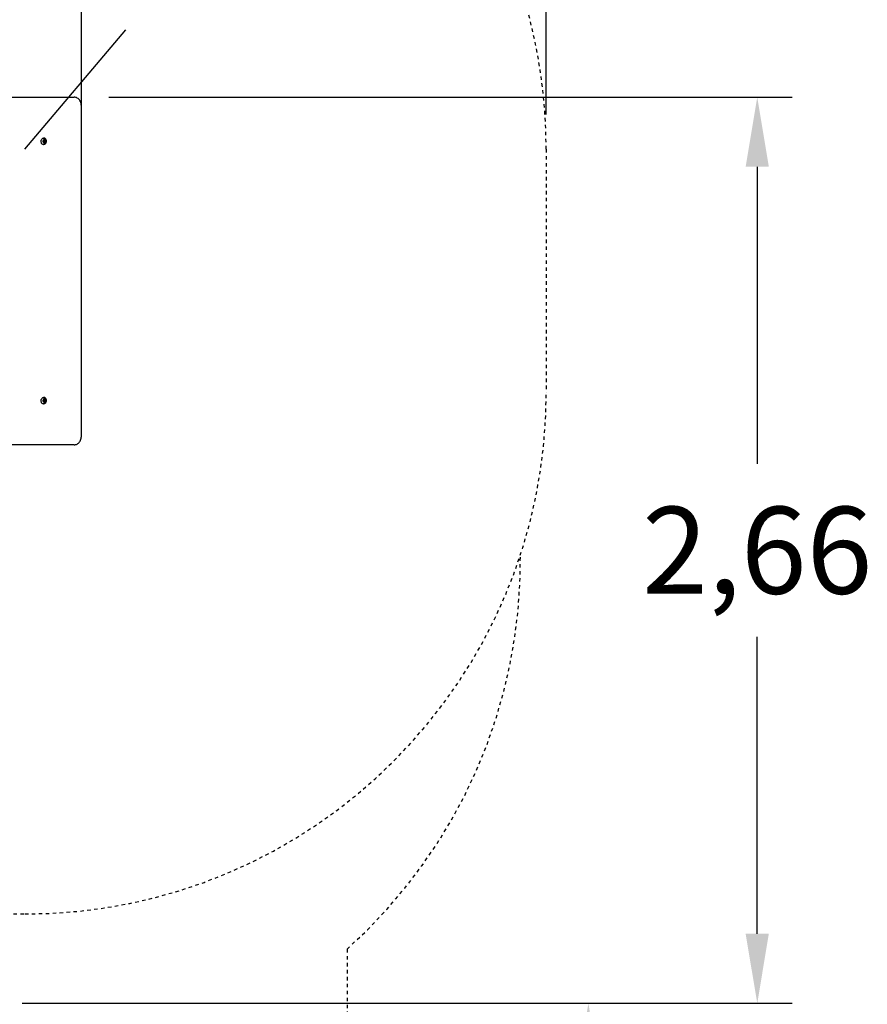
# Model space of a CAD drawing. Units: millimetres. Extents: x 2119 to 2223, y 2243 to 2366.
# Drawn here: x 2199 to 2223, y 2270 to 2299 of the extents above; entities that cross this region are included whole.
import ezdxf

# ---------------------------------------------------------------- set-up
doc = ezdxf.new("R2010")
doc.units = ezdxf.units.MM
doc.linetypes.add('TRAZOS', pattern=[0.75, 0.5, -0.25])
doc.layers.add('COTAS', color=7, linetype='Continuous')
doc.layers.add('MAGENTA', color=6, linetype='Continuous')
doc.styles.add('ROMANS', font='romans')

msp = doc.modelspace()

# ---------------------------------------------------------------- linework, layer by layer
at = {"layer": 'COTAS', "color": 7}
for p, q in [((2214.219, 2295.943), (2214.219, 2320.281)), ((2200.843, 2292.438), (2200.843, 2314.825)), ((2196.191, 2296.438), (2200.637, 2296.438)), ((2200.657, 2296.437), (2200.637, 2296.438)), ((2200.68, 2296.433), (2200.657, 2296.437)), ((2200.704, 2296.425), (2200.68, 2296.433)), ((2200.726, 2296.414), (2200.704, 2296.425)), ((2200.748, 2296.4), (2200.726, 2296.414)), ((2200.768, 2296.382), (2200.748, 2296.4)), ((2200.786, 2296.362), (2200.768, 2296.382)), ((2201.637, 2296.438), (2221.29, 2296.438)), ((2200.802, 2296.339), (2200.786, 2296.362)), ((2200.815, 2296.315), (2200.802, 2296.339)), ((2200.826, 2296.289), (2200.815, 2296.315)), ((2200.834, 2296.261), (2200.826, 2296.289)), ((2200.839, 2296.234), (2200.834, 2296.261)), ((2200.842, 2296.205), (2200.839, 2296.234)), ((2200.843, 2296.188), (2200.842, 2296.205)), ((2200.843, 2286.688), (2200.843, 2296.188)), ((2199.712, 2295.243), (2199.723, 2295.253)), ((2199.723, 2295.253), (2199.735, 2295.26)), ((2199.735, 2295.26), (2199.748, 2295.263)), ((2199.748, 2295.263), (2199.753, 2295.263)), ((2199.766, 2295.263), (2199.753, 2295.263)), ((2199.766, 2295.263), (2199.774, 2295.263)), ((2199.774, 2295.263), (2199.787, 2295.258)), ((2199.789, 2295.257), (2199.778, 2295.261)), ((2199.787, 2295.258), (2199.794, 2295.254)), ((2199.801, 2295.25), (2199.789, 2295.257)), ((2199.811, 2295.239), (2199.801, 2295.25)), ((2199.686, 2295.18), (2199.689, 2295.198)), ((2199.686, 2295.162), (2199.686, 2295.18)), ((2199.688, 2295.143), (2199.686, 2295.162)), ((2199.693, 2295.126), (2199.688, 2295.143)), ((2199.689, 2295.198), (2199.694, 2295.215)), ((2199.7, 2295.11), (2199.693, 2295.126)), ((2199.694, 2295.215), (2199.702, 2295.231)), ((2199.709, 2295.097), (2199.7, 2295.11)), ((2199.702, 2295.231), (2199.712, 2295.243)), ((2199.72, 2295.086), (2199.709, 2295.097)), ((2199.732, 2295.078), (2199.72, 2295.086)), ((2199.744, 2295.074), (2199.732, 2295.078)), ((2199.753, 2295.073), (2199.744, 2295.074)), ((2199.749, 2295.192), (2199.746, 2295.177)), ((2199.746, 2295.177), (2199.746, 2295.163)), ((2199.746, 2295.163), (2199.748, 2295.148)), ((2199.748, 2295.17), (2199.749, 2295.184)), ((2199.749, 2295.156), (2199.748, 2295.17)), ((2199.748, 2295.148), (2199.753, 2295.135)), ((2199.754, 2295.204), (2199.749, 2295.192)), ((2199.749, 2295.184), (2199.753, 2295.197)), ((2199.752, 2295.142), (2199.749, 2295.156)), ((2199.758, 2295.131), (2199.752, 2295.142)), ((2199.753, 2295.197), (2199.76, 2295.209)), ((2199.753, 2295.135), (2199.76, 2295.124)), ((2199.753, 2295.073), (2199.766, 2295.073)), ((2199.762, 2295.215), (2199.754, 2295.204)), ((2199.766, 2295.121), (2199.758, 2295.131)), ((2199.76, 2295.209), (2199.768, 2295.217)), ((2199.76, 2295.124), (2199.768, 2295.116)), ((2199.775, 2295.115), (2199.766, 2295.121)), ((2199.77, 2295.074), (2199.766, 2295.073)), ((2199.781, 2295.169), (2199.767, 2295.154)), ((2199.767, 2295.154), (2199.773, 2295.143)), ((2199.768, 2295.217), (2199.777, 2295.223)), ((2199.768, 2295.116), (2199.778, 2295.111)), ((2199.778, 2295.199), (2199.77, 2295.19)), ((2199.77, 2295.19), (2199.781, 2295.169)), ((2199.783, 2295.077), (2199.77, 2295.074)), ((2199.773, 2295.143), (2199.787, 2295.158)), ((2199.784, 2295.112), (2199.775, 2295.115)), ((2199.776, 2295.164), (2199.787, 2295.158)), ((2199.777, 2295.223), (2199.787, 2295.225)), ((2199.789, 2295.178), (2199.778, 2295.199)), ((2199.778, 2295.111), (2199.78, 2295.111)), ((2199.779, 2295.173), (2199.789, 2295.178)), ((2199.78, 2295.168), (2199.795, 2295.167)), ((2199.796, 2295.083), (2199.783, 2295.077)), ((2199.794, 2295.112), (2199.784, 2295.112)), ((2199.787, 2295.225), (2199.797, 2295.224)), ((2199.787, 2295.158), (2199.798, 2295.138)), ((2199.804, 2295.194), (2199.789, 2295.178)), ((2199.793, 2295.147), (2199.806, 2295.146)), ((2199.794, 2295.184), (2199.81, 2295.183)), ((2199.804, 2295.116), (2199.794, 2295.112)), ((2199.795, 2295.234), (2199.805, 2295.23)), ((2199.795, 2295.167), (2199.81, 2295.183)), ((2199.806, 2295.146), (2199.795, 2295.167)), ((2199.807, 2295.093), (2199.796, 2295.083)), ((2199.797, 2295.224), (2199.806, 2295.219)), ((2199.798, 2295.138), (2199.806, 2295.146)), ((2199.81, 2295.183), (2199.804, 2295.194)), ((2199.813, 2295.123), (2199.804, 2295.116)), ((2199.805, 2295.23), (2199.814, 2295.222)), ((2199.806, 2295.219), (2199.815, 2295.211)), ((2199.808, 2295.094), (2199.809, 2295.094)), ((2199.809, 2295.094), (2199.818, 2295.107)), ((2199.82, 2295.226), (2199.811, 2295.239)), ((2199.82, 2295.133), (2199.813, 2295.123)), ((2199.814, 2295.222), (2199.823, 2295.212)), ((2199.815, 2295.211), (2199.822, 2295.2)), ((2199.824, 2295.127), (2199.816, 2295.116)), ((2199.818, 2295.107), (2199.825, 2295.122)), ((2199.827, 2295.21), (2199.82, 2295.226)), ((2199.825, 2295.146), (2199.82, 2295.133)), ((2199.822, 2295.2), (2199.826, 2295.188)), ((2199.823, 2295.212), (2199.829, 2295.199)), ((2199.83, 2295.14), (2199.824, 2295.127)), ((2199.828, 2295.159), (2199.825, 2295.146)), ((2199.825, 2295.122), (2199.831, 2295.139)), ((2199.826, 2295.188), (2199.828, 2295.174)), ((2199.832, 2295.193), (2199.827, 2295.21)), ((2199.828, 2295.174), (2199.828, 2295.159)), ((2199.829, 2295.199), (2199.833, 2295.185)), ((2199.833, 2295.154), (2199.83, 2295.14)), ((2199.831, 2295.139), (2199.834, 2295.157)), ((2199.834, 2295.175), (2199.832, 2295.193)), ((2199.833, 2295.185), (2199.834, 2295.17)), ((2199.834, 2295.17), (2199.833, 2295.154)), ((2199.834, 2295.171), (2199.834, 2295.175)), ((2199.834, 2295.17), (2199.834, 2295.171)), ((2199.834, 2295.166), (2199.834, 2295.167)), ((2199.834, 2295.157), (2199.834, 2295.166)), ((2220.29, 2294.438), (2220.29, 2285.894)), ((2199.686, 2287.72), (2199.689, 2287.738)), ((2199.686, 2287.702), (2199.686, 2287.72)), ((2199.688, 2287.683), (2199.686, 2287.702)), ((2199.693, 2287.666), (2199.688, 2287.683)), ((2199.689, 2287.738), (2199.694, 2287.755)), ((2199.7, 2287.65), (2199.693, 2287.666)), ((2199.694, 2287.755), (2199.702, 2287.771)), ((2199.709, 2287.637), (2199.7, 2287.65)), ((2199.702, 2287.771), (2199.712, 2287.783)), ((2199.72, 2287.626), (2199.709, 2287.637)), ((2199.712, 2287.783), (2199.723, 2287.793)), ((2199.732, 2287.618), (2199.72, 2287.626)), ((2199.723, 2287.793), (2199.735, 2287.8)), ((2199.744, 2287.614), (2199.732, 2287.618)), ((2199.735, 2287.8), (2199.748, 2287.803)), ((2199.753, 2287.613), (2199.744, 2287.614)), ((2199.749, 2287.732), (2199.746, 2287.717)), ((2199.746, 2287.717), (2199.746, 2287.703)), ((2199.746, 2287.703), (2199.748, 2287.688)), ((2199.748, 2287.803), (2199.753, 2287.803)), ((2199.748, 2287.71), (2199.749, 2287.724)), ((2199.749, 2287.696), (2199.748, 2287.71)), ((2199.748, 2287.688), (2199.753, 2287.675)), ((2199.754, 2287.744), (2199.749, 2287.732)), ((2199.749, 2287.724), (2199.753, 2287.737)), ((2199.752, 2287.682), (2199.749, 2287.696)), ((2199.758, 2287.671), (2199.752, 2287.682)), ((2199.766, 2287.803), (2199.753, 2287.803)), ((2199.753, 2287.737), (2199.76, 2287.749)), ((2199.753, 2287.675), (2199.76, 2287.664)), ((2199.753, 2287.613), (2199.766, 2287.613)), ((2199.762, 2287.755), (2199.754, 2287.744)), ((2199.766, 2287.661), (2199.758, 2287.671)), ((2199.76, 2287.749), (2199.768, 2287.757)), ((2199.76, 2287.664), (2199.768, 2287.656)), ((2199.766, 2287.803), (2199.774, 2287.803)), ((2199.775, 2287.655), (2199.766, 2287.661)), ((2199.77, 2287.614), (2199.766, 2287.613)), ((2199.781, 2287.709), (2199.767, 2287.694)), ((2199.767, 2287.694), (2199.773, 2287.683)), ((2199.768, 2287.757), (2199.777, 2287.763)), ((2199.768, 2287.656), (2199.778, 2287.651)), ((2199.778, 2287.739), (2199.77, 2287.73)), ((2199.77, 2287.73), (2199.781, 2287.709)), ((2199.783, 2287.617), (2199.77, 2287.614)), ((2199.773, 2287.683), (2199.787, 2287.698)), ((2199.774, 2287.803), (2199.787, 2287.798)), ((2199.784, 2287.652), (2199.775, 2287.655)), ((2199.776, 2287.704), (2199.787, 2287.698)), ((2199.777, 2287.763), (2199.787, 2287.765)), ((2199.789, 2287.797), (2199.778, 2287.801)), ((2199.789, 2287.718), (2199.778, 2287.739)), ((2199.778, 2287.651), (2199.78, 2287.651)), ((2199.779, 2287.713), (2199.789, 2287.718)), ((2199.78, 2287.708), (2199.795, 2287.707)), ((2199.796, 2287.623), (2199.783, 2287.617)), ((2199.794, 2287.652), (2199.784, 2287.652)), ((2199.787, 2287.798), (2199.794, 2287.794)), ((2199.787, 2287.765), (2199.797, 2287.764)), ((2199.787, 2287.698), (2199.798, 2287.678)), ((2199.801, 2287.79), (2199.789, 2287.797)), ((2199.804, 2287.734), (2199.789, 2287.718)), ((2199.793, 2287.687), (2199.806, 2287.686)), ((2199.794, 2287.724), (2199.81, 2287.723)), ((2199.804, 2287.656), (2199.794, 2287.652)), ((2199.795, 2287.774), (2199.805, 2287.77)), ((2199.795, 2287.707), (2199.81, 2287.723)), ((2199.806, 2287.686), (2199.795, 2287.707)), ((2199.807, 2287.633), (2199.796, 2287.623)), ((2199.797, 2287.764), (2199.806, 2287.759)), ((2199.798, 2287.678), (2199.806, 2287.686)), ((2199.811, 2287.779), (2199.801, 2287.79)), ((2199.81, 2287.723), (2199.804, 2287.734)), ((2199.813, 2287.663), (2199.804, 2287.656)), ((2199.805, 2287.77), (2199.814, 2287.762)), ((2199.806, 2287.759), (2199.815, 2287.751)), ((2199.808, 2287.634), (2199.809, 2287.634)), ((2199.809, 2287.634), (2199.818, 2287.647)), ((2199.82, 2287.766), (2199.811, 2287.779)), ((2199.82, 2287.673), (2199.813, 2287.663)), ((2199.814, 2287.762), (2199.823, 2287.752)), ((2199.815, 2287.751), (2199.822, 2287.74)), ((2199.824, 2287.667), (2199.816, 2287.656)), ((2199.818, 2287.647), (2199.825, 2287.662)), ((2199.827, 2287.75), (2199.82, 2287.766)), ((2199.825, 2287.686), (2199.82, 2287.673)), ((2199.822, 2287.74), (2199.826, 2287.728)), ((2199.823, 2287.752), (2199.829, 2287.739)), ((2199.83, 2287.68), (2199.824, 2287.667)), ((2199.828, 2287.699), (2199.825, 2287.686)), ((2199.825, 2287.662), (2199.831, 2287.679)), ((2199.826, 2287.728), (2199.828, 2287.714)), ((2199.832, 2287.733), (2199.827, 2287.75)), ((2199.828, 2287.714), (2199.828, 2287.699)), ((2199.829, 2287.739), (2199.833, 2287.725)), ((2199.833, 2287.694), (2199.83, 2287.68)), ((2199.831, 2287.679), (2199.834, 2287.697)), ((2199.834, 2287.715), (2199.832, 2287.733)), ((2199.833, 2287.725), (2199.834, 2287.71)), ((2199.834, 2287.71), (2199.833, 2287.694)), ((2199.834, 2287.711), (2199.834, 2287.715)), ((2199.834, 2287.71), (2199.834, 2287.711)), ((2199.834, 2287.706), (2199.834, 2287.707)), ((2199.834, 2287.697), (2199.834, 2287.706)), ((2200.722, 2286.46), (2200.742, 2286.473)), ((2200.742, 2286.473), (2200.761, 2286.488)), ((2200.761, 2286.488), (2200.778, 2286.506)), ((2200.778, 2286.506), (2200.794, 2286.526)), ((2200.794, 2286.526), (2200.808, 2286.548)), ((2200.808, 2286.548), (2200.82, 2286.572)), ((2200.82, 2286.572), (2200.829, 2286.598)), ((2200.829, 2286.598), (2200.836, 2286.625)), ((2200.836, 2286.625), (2200.841, 2286.653)), ((2200.841, 2286.653), (2200.843, 2286.68)), ((2200.843, 2286.68), (2200.843, 2286.688)), ((2200.637, 2286.438), (2196.191, 2286.438)), ((2200.637, 2286.438), (2200.655, 2286.439)), ((2200.655, 2286.439), (2200.678, 2286.443)), ((2200.678, 2286.443), (2200.701, 2286.45)), ((2200.701, 2286.45), (2200.722, 2286.46)), ((2220.29, 2272.373), (2220.29, 2280.917)), ((2199.142, 2270.373), (2216.432, 2270.373)), ((2216.432, 2270.373), (2221.29, 2270.373))]:
    msp.add_line(p, q, dxfattribs=at)
at = {"layer": 'COTAS'}
msp.add_line((2199.219, 2294.943), (2202.127, 2298.372), dxfattribs=at)
at = {"layer": 'COTAS', "color": 7}
for points in [[(2219.956, 2294.438), (2220.623, 2294.438), (2220.29, 2296.438)], [(2219.956, 2272.373), (2220.623, 2272.373), (2220.29, 2270.373)], [(2215.099, 2268.373), (2215.766, 2268.373), (2215.432, 2270.373)]]:
    msp.add_solid(points, dxfattribs=at)
at = {"layer": 'MAGENTA', "color": 7, "linetype": 'TRAZOS', "ltscale": 0.2}
for p, q in [((2214.219, 2294.943), (2214.219, 2287.943)), ((2198.488, 2272.943), (2199.219, 2272.943)), ((2208.488, 2271.934), (2208.488, 2260.342))]:
    msp.add_line(p, q, dxfattribs=at)
for centre, start, end in [((2199.219, 2294.943), 0, 90), ((2199.219, 2287.943), 270, 0), ((2198.476, 2283.103), 311.8727, 0.6664)]:
    msp.add_arc(centre, 15, start, end, dxfattribs=at)

# ---------------------------------------------------------------- texts
at = {"layer": 'COTAS', "insert": (2220.29, 2283.405), "char_height": 2.5, "attachment_point": 5, "style": 'ROMANS'}
msp.add_mtext('\\A1;2,66', dxfattribs=at)

doc.saveas('drawing.dxf')
